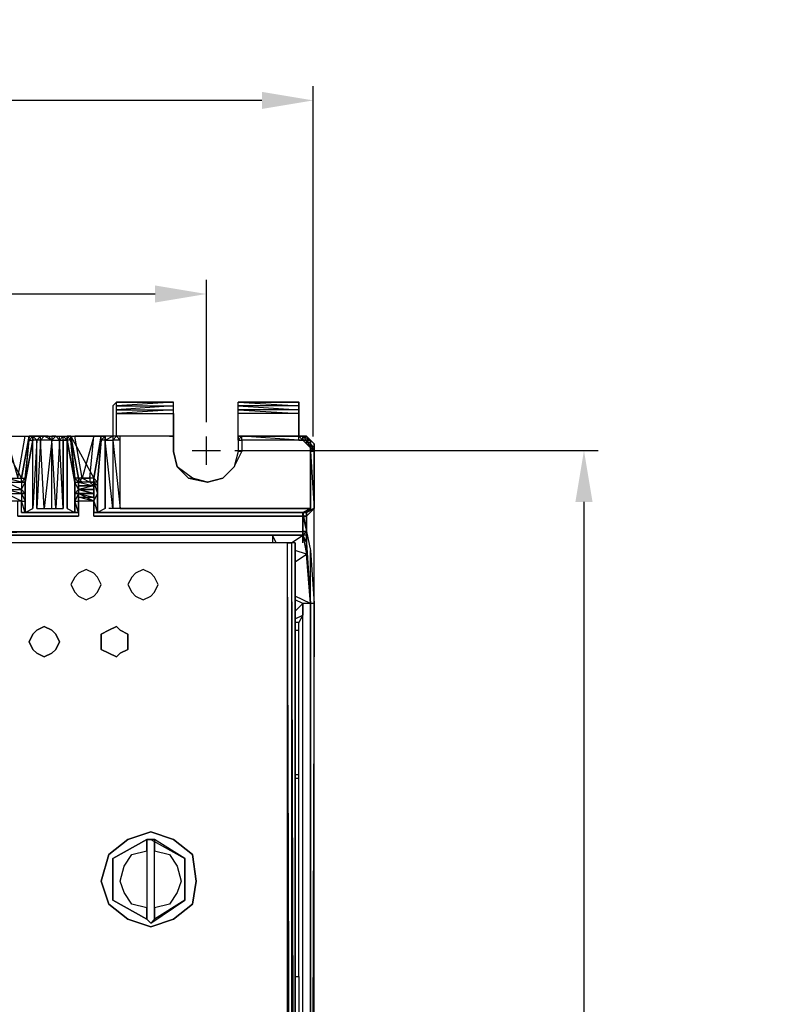
# Model space of a CAD drawing. Units: inches. Extents: x 29.07 to 37.87, y 12.06 to 19.59.
# Drawn here: x 35.21 to 37.87, y 16.13 to 19.59 of the extents above; entities that cross this region are included whole.
import ezdxf

# ---------------------------------------------------------------- set-up
doc = ezdxf.new("R2010")
doc.units = ezdxf.units.IN
doc.header["$LTSCALE"] = 0.1
doc.header["$MEASUREMENT"] = 0
doc.layers.add('DIMs', color=5, linetype='Continuous')
doc.styles.get("Standard").update_dxf_attribs({"font": 'arial.ttf'})
doc.dimstyles.get("Standard").update_dxf_attribs({"dimtxt": 0.2, "dimasz": 0.18, "dimexe": 0.05, "dimexo": 0.05, "dimgap": 0.05, "dimtad": 0, "dimtih": 1, "dimtoh": 1, "dimzin": 0, "dimdsep": 46, "dimtxsty": 'Standard', "dimcen": 0.05, "dimadec": 0, "dimazin": 0, "dimtfac": 1, "dimtofl": 0, "dimtmove": 0, "dimatfit": 3, "dimfxl": 0, "dimtolj": 1, "dimtzin": 0, "dimarcsym": 0})

# ---------------------------------------------------------------- blocks, each defined once
blk = doc.blocks.new('*D103')
at = {"layer": 'Defpoints', "color": 0}
for p in [(35.8621, 18.6273), (31.0121, 18.1276, -1.0376), (35.8621, 18.1276, -1.0376)]:
    blk.add_point(p, dxfattribs=at)
at = {"layer": 'DIMs', "color": 0, "lineweight": -2}
for p, q in [((31.0121, 18.1776), (31.0121, 18.6773)), ((35.8621, 18.1776), (35.8621, 18.6773)), ((31.1921, 18.6273), (32.7457, 18.6273)), ((35.6821, 18.6273), (34.1285, 18.6273))]:
    blk.add_line(p, q, dxfattribs=at)
at = {"layer": 'DIMs', "color": 0}
for points in [[(31.1921, 18.6573), (31.1921, 18.5973), (31.0121, 18.6273)], [(35.6821, 18.6573), (35.6821, 18.5973), (35.8621, 18.6273)]]:
    blk.add_solid(points, dxfattribs=at)
at = {"layer": 'DIMs', "color": 0, "char_height": 0.2, "attachment_point": 5}
for s, insert in [('\\A1;4.85"', (33.4371, 18.7794)), ('\\A1;[123.2mm]', (33.4371, 18.4491))]:
    blk.add_mtext(s, dxfattribs=dict(at, insert=insert))
blk = doc.blocks.new('*D104')
at = {"layer": 'Defpoints', "color": 0}
for p in [(35.9121, 18.0776, -1.0376), (35.9121, 12.8776, -1.0376), (37.1875, 12.8776)]:
    blk.add_point(p, dxfattribs=at)
at = {"layer": 'DIMs', "color": 0, "lineweight": -2}
for p, q in [((35.9621, 18.0776), (37.2375, 18.0776)), ((37.1875, 17.8976), (37.1875, 15.8079)), ((37.1875, 13.0576), (37.1875, 15.1474)), ((35.9621, 12.8776), (37.2375, 12.8776))]:
    blk.add_line(p, q, dxfattribs=at)
at = {"layer": 'DIMs', "color": 0}
for points in [[(37.1575, 17.8976), (37.2175, 17.8976), (37.1875, 18.0776)], [(37.1575, 13.0576), (37.2175, 13.0576), (37.1875, 12.8776)]]:
    blk.add_solid(points, dxfattribs=at)
at = {"layer": 'DIMs', "color": 0, "char_height": 0.2, "attachment_point": 5}
for s, insert in [('\\A1;5.20"', (37.1875, 15.6298)), ('\\A1;[132.1mm]', (37.1875, 15.2995))]:
    blk.add_mtext(s, dxfattribs=dict(at, insert=insert))
blk = doc.blocks.new('*D102')
at = {"layer": 'Defpoints', "color": 0}
for p in [(36.2371, 19.307), (30.6371, 18.0776), (36.2371, 18.0776)]:
    blk.add_point(p, dxfattribs=at)
at = {"layer": 'DIMs', "color": 0, "lineweight": -2}
for p, q in [((30.6371, 18.1276), (30.6371, 19.357)), ((36.2371, 18.1276), (36.2371, 19.357)), ((30.8171, 19.307), (32.7457, 19.307)), ((36.0571, 19.307), (34.1285, 19.307))]:
    blk.add_line(p, q, dxfattribs=at)
at = {"layer": 'DIMs', "color": 0}
for points in [[(30.8171, 19.337), (30.8171, 19.277), (30.6371, 19.307)], [(36.0571, 19.337), (36.0571, 19.277), (36.2371, 19.307)]]:
    blk.add_solid(points, dxfattribs=at)
at = {"layer": 'DIMs', "color": 0, "char_height": 0.2, "attachment_point": 5}
for s, insert in [('\\A1;5.60"', (33.4371, 19.4591)), ('\\A1;[142.2mm]', (33.4371, 19.1288))]:
    blk.add_mtext(s, dxfattribs=dict(at, insert=insert))

msp = doc.modelspace()

# ---------------------------------------------------------------- linework, layer by layer
at = {"flags": 128}
for points in [[(35.5463, 18.1277), (35.5463, 18.2077), (35.5463, 18.2211), (35.5463, 18.2344), (35.5463, 18.2477), (35.533, 18.2344), (35.533, 18.2211), (35.533, 18.1944), (35.533, 18.1277)], [(35.7464, 18.2077), (35.7464, 18.1277), (35.7464, 18.1944), (35.7464, 18.2211), (35.7464, 18.2344)], [(35.9731, 18.1144), (35.9731, 18.1944), (35.9731, 18.2211), (36.1871, 18.2077), (35.9731, 18.2077), (35.9731, 18.2211), (35.9731, 18.2344), (35.9731, 18.2477), (36.1871, 18.2344), (35.9731, 18.2344), (36.1871, 18.2211), (36.1871, 18.2077), (36.1871, 18.1277), (36.1871, 18.1944), (36.1871, 18.2211), (36.1871, 18.2344), (36.1871, 18.2477), (36.1871, 18.2344), (36.1871, 18.2211), (35.9731, 18.2211), (35.9731, 18.2344), (35.9731, 18.2477), (36.1871, 18.2477), (35.9731, 18.2477)], [(36.1871, 18.2477), (36.1877, 18.2477)], [(35.9731, 18.1277), (35.9731, 18.2077)], [(31.3973, 18.1277), (31.3966, 18.1277), (35.4797, 18.1277), (35.4803, 18.1277)], [(35.093, 18.1277), (35.1196, 18.1277), (35.133, 18.1277), (35.2396, 18.1277), (35.2403, 18.1277)], [(35.213, 17.9271), (35.213, 17.9004), (35.1596, 17.9271), (35.213, 17.9271), (35.1596, 17.9404), (35.213, 17.9404), (35.1596, 17.9671), (35.213, 17.9671), (35.1596, 17.9804), (35.213, 17.9804), (35.133, 18.1277), (35.1596, 17.9804), (35.133, 18.1144), (35.1463, 17.9671), (35.133, 18.1144), (35.1463, 17.9671), (35.1596, 17.9804), (35.133, 18.1277), (35.1596, 17.9804), (35.1603, 17.9804)], [(35.1596, 18.1277), (35.2263, 18.1277), (35.2269, 18.1277)], [(35.1596, 18.0877), (35.1596, 18.1277), (35.1996, 17.9804), (35.2263, 18.1277)], [(35.3063, 18.1277), (35.293, 18.1277), (35.2796, 18.1277), (35.253, 18.1277), (35.2396, 18.1277), (35.213, 17.9804), (35.2263, 17.9804), (35.2263, 17.9671), (35.2396, 18.1144), (35.253, 18.1144)], [(35.213, 17.9671), (35.213, 17.9804), (35.2396, 18.1277), (35.2263, 17.9804), (35.2396, 18.1144), (35.253, 18.1277), (35.2396, 18.1277), (35.253, 18.1277), (35.2396, 18.1277), (35.2403, 18.1277)], [(35.2263, 18.1277), (35.2396, 18.1277), (35.253, 18.1277)], [(35.253, 18.1144), (35.2263, 17.9671), (35.253, 18.1144)], [(35.253, 18.1144), (35.2263, 17.9671), (35.2269, 17.9671)], [(35.373, 18.1144), (35.373, 17.8737), (35.3997, 17.8604), (35.413, 17.8604), (35.2263, 17.8604), (35.413, 17.8604), (35.2263, 17.8604), (35.253, 17.8737), (35.253, 18.1144)], [(35.3196, 18.1144), (35.293, 18.1277), (35.2796, 18.1144), (35.2796, 18.1277), (35.253, 18.1277)], [(35.2796, 18.1277), (35.2663, 18.1144), (35.253, 18.1277), (35.253, 18.1144)], [(35.2663, 17.8737), (35.2663, 18.1144), (35.253, 17.8737), (35.253, 18.1144)], [(35.3196, 17.8737), (35.3196, 18.1144), (35.2796, 18.1144), (35.2663, 18.1144), (35.253, 18.1144)], [(35.3196, 18.1144), (35.3063, 18.1277)], [(35.3196, 18.1144), (35.3463, 18.1144), (35.333, 18.1277), (35.3463, 18.1277)], [(35.3463, 18.1277), (35.373, 18.1277), (35.3863, 18.1277), (35.493, 18.1277), (35.4936, 18.1277)], [(35.3463, 18.1144), (35.3463, 18.1277), (35.3596, 18.1277), (35.373, 18.1277)], [(35.3596, 18.1277), (35.373, 18.1277), (35.373, 18.1144), (35.3596, 18.1277)], [(35.373, 18.1277), (35.3863, 18.1277), (35.3997, 18.1277), (35.4003, 18.1277)], [(35.3863, 18.1144), (35.373, 18.1144), (35.373, 18.1277), (35.373, 18.1144), (35.373, 18.1277), (35.3863, 18.1144), (35.3863, 18.1277), (35.373, 18.1277), (35.3863, 18.1277), (35.387, 18.1277)], [(35.4136, 17.9271), (35.413, 17.9271), (35.413, 17.9404), (35.413, 17.9671), (35.413, 17.9404), (35.3997, 17.9671), (35.413, 17.9671), (35.413, 17.9804), (35.3863, 18.1277), (35.413, 17.9804), (35.3997, 17.9804), (35.3997, 17.9671), (35.373, 18.1144), (35.3997, 17.9671), (35.3863, 18.1144), (35.3997, 17.9804), (35.3863, 18.1277), (35.4663, 17.9804), (35.413, 17.9804), (35.4263, 17.9671)], [(35.373, 17.8737), (35.373, 18.1144)], [(35.413, 17.8604), (35.413, 17.9004), (35.413, 17.8604), (35.3997, 17.9004), (35.3997, 17.8604), (35.3997, 17.9004), (35.3997, 17.8604), (35.3997, 17.9004), (35.3997, 17.8604), (35.3997, 17.9004), (35.3997, 17.9137), (35.3997, 17.9404), (35.3997, 17.9537), (35.3997, 17.9671), (35.373, 18.1144)], [(35.4797, 18.1277), (35.4663, 18.1277), (35.3997, 18.1277), (35.4003, 18.1277)], [(35.4263, 17.9804), (35.453, 17.9804), (35.453, 17.9671), (35.4663, 17.9537), (35.413, 17.9537), (35.413, 17.9671), (35.4263, 17.9804), (35.3997, 18.1277)], [(35.453, 17.9944), (35.453, 17.9804), (35.4663, 18.1277), (35.4263, 17.9804), (35.453, 17.9671), (35.413, 17.9671), (35.4663, 17.9537), (35.413, 17.9537), (35.4663, 17.9537)], [(35.493, 18.1144), (35.4797, 17.9671), (35.493, 18.1144), (35.4797, 17.9671), (35.4663, 17.9804), (35.493, 18.1144), (35.493, 18.1277), (35.4663, 17.9804), (35.4663, 17.9671), (35.4663, 17.9404), (35.4663, 17.9271), (35.413, 17.9404), (35.4663, 17.9404), (35.4663, 17.9537)], [(35.4663, 17.9271), (35.4663, 17.9671), (35.4663, 17.9804), (35.493, 18.1277), (35.4663, 17.9804)], [(35.7464, 18.1277), (35.4797, 18.1277)], [(35.5063, 18.1277), (35.4797, 18.1277)], [(35.493, 18.1144), (35.4797, 17.9671), (35.4803, 17.9671)], [(35.5597, 18.1277), (35.5463, 18.1277), (35.533, 18.1277), (35.5063, 18.1277), (35.493, 18.1277), (35.4936, 18.1277)], [(35.533, 18.1277), (35.5063, 18.1277), (35.5063, 18.1144), (35.5063, 18.1277), (35.493, 18.1277), (35.5063, 18.1277)], [(35.507, 18.1144), (35.5063, 18.1144), (35.493, 18.1144)], [(35.5063, 18.1277), (35.5063, 18.1144), (35.533, 18.1277), (35.533, 18.1144), (35.5463, 18.1277), (35.5597, 18.1144), (35.5597, 18.1277)], [(35.5063, 17.8737), (35.5063, 18.1144)], [(35.7464, 18.1277), (35.733, 18.1277), (35.5597, 18.1277)], [(35.747, 18.1144), (35.7464, 18.1144), (35.7464, 18.1277), (35.733, 18.1277), (35.5597, 18.1277)], [(35.5597, 17.8737), (36.2271, 17.8737), (36.2271, 18.0744), (36.2271, 18.0877), (36.2137, 18.1011), (36.2004, 18.1144), (36.1871, 18.1144), (35.9864, 18.1144)], [(35.733, 18.1277), (35.7464, 18.1277)], [(35.987, 18.1277), (35.9864, 18.1277), (35.9731, 18.1277), (35.9731, 18.1144), (35.9731, 18.0744), (35.9597, 18.021), (35.9197, 17.9804), (35.8664, 17.9671), (35.813, 17.9804), (35.7597, 18.021), (35.7464, 18.0744), (35.7464, 18.1144), (35.7464, 18.1277), (35.7464, 18.1144)], [(35.7464, 18.1277), (35.747, 18.1277)], [(35.747, 18.1144), (35.7464, 18.1144), (35.7464, 18.0744), (35.7597, 18.021), (35.7997, 17.9804), (35.8664, 17.9671), (35.9197, 17.9804), (35.9597, 18.021), (35.9864, 18.0744)], [(35.9864, 18.1144), (35.9864, 18.0744), (35.9731, 18.0744), (35.9597, 18.021), (35.9197, 17.9804), (35.8664, 17.9671), (35.7997, 17.9804), (35.813, 17.9804), (35.7597, 18.021), (35.7464, 18.0744), (35.747, 18.0744)], [(35.9864, 18.1277), (35.9731, 18.1277), (35.9864, 18.1277), (35.9731, 18.1277)], [(36.1871, 18.1277), (35.9864, 18.1277), (36.1871, 18.1277)], [(36.1871, 18.1144), (35.9864, 18.1277), (36.1871, 18.1277), (35.9864, 18.1277)], [(35.9864, 18.1277), (35.987, 18.1277)], [(36.1871, 18.1277), (36.2004, 18.1277), (36.1871, 18.1277), (36.2004, 18.1277), (36.1871, 18.1277)], [(36.2137, 18.1011), (36.2137, 18.1144), (36.2271, 18.1144), (36.2004, 18.1277), (36.2004, 18.1144), (36.1871, 18.1277)], [(36.1871, 18.1277), (36.1877, 18.1277)], [(36.2004, 18.1144), (36.1871, 18.1144), (36.1871, 18.1277)], [(36.2137, 18.1277), (36.2004, 18.1277), (36.1871, 18.1277), (36.2004, 18.1277)], [(36.1871, 18.1144), (36.2004, 18.1144), (36.2137, 18.1144), (36.2004, 18.1277), (36.2271, 18.1144), (36.2004, 18.1277), (36.2271, 18.1144), (36.2137, 18.1144), (36.2271, 18.1011), (36.2271, 18.0877), (36.2404, 18.0744), (36.2404, 18.0877), (36.2404, 18.0744)], [(36.1871, 18.1277), (36.2004, 18.1144), (36.2004, 18.1277), (36.1871, 18.1277), (36.2004, 18.1277), (36.2137, 18.1277), (36.2271, 18.1144), (36.2271, 18.1011), (36.2277, 18.1011)], [(36.2404, 17.8337), (36.2404, 18.0744), (36.2404, 18.0877), (36.2271, 18.1011), (36.2271, 18.1144), (36.2137, 18.1277), (36.2004, 18.1277)], [(36.2271, 18.1144), (36.2004, 18.1277), (36.2137, 18.1144), (36.2004, 18.1144), (36.2137, 18.1144)], [(36.2137, 18.1144), (36.2271, 18.0877), (36.2137, 18.1144)], [(36.2271, 18.0744), (36.2271, 18.1011), (36.2271, 18.0744), (36.2271, 18.1011), (36.2271, 18.1144), (36.2271, 18.1011)], [(36.2271, 18.1011), (36.2404, 18.0877), (36.2404, 18.0744), (36.2404, 18.1011), (36.2404, 18.0744), (36.2271, 18.1011), (36.2271, 18.0744), (36.2271, 18.0877), (36.2271, 18.0744)], [(36.2271, 17.8737), (36.2271, 18.0744), (36.2271, 17.8737), (36.2271, 18.0744), (36.2404, 17.8737), (36.2404, 18.0744), (36.2404, 17.8737)], [(36.2404, 18.0744), (36.2271, 18.0744), (36.2277, 18.0744)], [(35.2263, 17.9671), (35.2263, 17.9537), (35.2263, 17.9671), (35.2263, 17.9271), (35.2263, 17.9004), (35.2263, 17.9271), (35.2263, 17.9671), (35.213, 17.9671), (35.2263, 17.9671), (35.2263, 17.9804), (35.213, 17.9671), (35.213, 17.9404)], [(35.467, 17.9804), (35.4663, 17.9804), (35.4663, 17.9671), (35.4663, 17.9404), (35.4663, 17.9271), (35.4663, 17.9004)], [(35.213, 17.9271), (35.2263, 17.9271), (35.213, 17.9404), (35.2263, 17.9671), (35.2263, 17.9537), (35.2263, 17.9271)], [(35.2269, 17.9004), (35.2263, 17.9004), (35.2263, 17.9137), (35.2263, 17.9004), (35.2263, 17.9271), (35.2263, 17.9137), (35.2263, 17.9404), (35.2263, 17.9537), (35.2269, 17.9537)], [(35.2263, 17.9404), (35.2263, 17.9537), (35.2263, 17.9404)], [(35.3997, 17.9004), (35.3997, 17.9271), (35.3997, 17.9004), (35.3997, 17.9271), (35.3997, 17.9537), (35.3997, 17.9671)], [(35.3997, 17.9537), (35.3997, 17.9671), (35.3997, 17.9537)], [(35.3997, 17.9404), (35.3997, 17.9537), (35.3997, 17.9404)], [(35.453, 17.9671), (35.4663, 17.9671), (35.413, 17.9671), (35.4136, 17.9671)], [(35.4136, 17.9537), (35.413, 17.9537), (35.413, 17.9404), (35.413, 17.9271), (35.413, 17.9137), (35.413, 17.9004)], [(35.4663, 17.9537), (35.4663, 17.9404), (35.413, 17.9404)], [(35.4663, 17.9537), (35.413, 17.9537), (35.4663, 17.9537), (35.413, 17.9404), (35.4663, 17.9271), (35.413, 17.9271), (35.4663, 17.9137), (35.4663, 17.9271), (35.4663, 17.9404)], [(35.4797, 17.9537), (35.4797, 17.9671)], [(35.8664, 17.9671), (35.867, 17.9671)], [(35.2263, 17.9004), (35.2263, 17.9271), (35.213, 17.9271), (35.2263, 17.9004)], [(35.2263, 17.9271), (35.2263, 17.9404), (35.2263, 17.9271)], [(35.3997, 17.9271), (35.413, 17.9404), (35.413, 17.9271), (35.3997, 17.9271), (35.413, 17.9271)], [(30.6759, 17.7937), (36.2004, 17.7937), (36.2004, 17.8471), (35.4663, 17.8471), (35.4663, 17.9004), (35.413, 17.9004), (35.413, 17.8471), (35.1996, 17.8471), (35.1996, 17.9004), (35.173, 17.9004)], [(35.413, 17.8604), (35.213, 17.8604), (35.213, 17.9004), (35.1596, 17.9004)], [(35.2263, 17.9004), (35.2263, 17.8604), (35.2263, 17.9004), (35.2263, 17.8604), (35.2263, 17.9004), (35.2263, 17.8604), (35.2269, 17.8604)], [(36.2004, 17.7937), (36.2004, 17.8604), (35.4663, 17.8604), (35.4663, 17.9004), (35.413, 17.9004)], [(35.467, 17.9004), (35.4663, 17.9004), (35.4797, 17.8604), (35.4663, 17.8604), (35.4663, 17.9004), (35.4663, 17.8604), (35.467, 17.8604)], [(35.5063, 17.8737), (35.4797, 17.8604), (36.2004, 17.8604), (35.4797, 17.8604), (36.2004, 17.8604), (35.4663, 17.8604), (36.2004, 17.8604)], [(35.4797, 17.9004), (35.4797, 17.8604), (35.4797, 17.9004), (35.4797, 17.8604), (35.4797, 17.9004)], [(36.2004, 17.8604), (36.2271, 17.8737), (35.5597, 17.8737), (35.533, 17.8737), (35.5197, 17.8737)], [(36.2404, 17.8737), (36.2004, 17.8604), (36.2271, 17.8737), (36.2004, 17.8604), (36.2271, 17.8737)], [(36.2137, 17.8471), (36.2404, 17.8737), (36.241, 17.8737)], [(35.213, 17.8604), (35.2263, 17.8604), (35.3997, 17.8604), (35.2263, 17.8604), (35.3997, 17.8604), (35.2263, 17.8604), (35.3997, 17.8604)], [(35.3997, 17.8604), (35.2263, 17.8604), (35.3997, 17.8604)], [(35.413, 17.8471), (35.4136, 17.8471)], [(35.4663, 17.8471), (35.467, 17.8471)], [(35.573, 17.8471), (35.4663, 17.8471), (36.2004, 17.8471), (36.201, 17.8471)], [(36.2004, 17.8604), (35.4797, 17.8604), (36.2004, 17.8604), (35.4797, 17.8604)], [(36.2004, 17.8604), (36.2137, 17.7937), (36.2137, 17.8604)], [(36.2004, 17.7937), (36.2004, 17.8604), (36.2004, 17.7937)], [(36.2137, 17.8604), (36.2004, 17.8604)], [(36.2004, 17.8604), (36.2137, 17.8604)], [(36.2137, 17.8604), (36.2004, 17.8604)], [(36.2004, 17.8604), (36.2137, 17.8604), (36.2004, 17.8604), (36.2137, 17.8604)], [(36.2004, 17.8604), (36.201, 17.8604)], [(36.2004, 17.7937), (36.2004, 17.8471), (36.2004, 17.7937)], [(36.2004, 17.8471), (36.2137, 17.8471), (36.2004, 17.8471)], [(36.2137, 17.8604), (36.2144, 17.8604)], [(36.2404, 15.7243), (36.2404, 16.2316), (36.2404, 16.9396), (36.2404, 17.447), (36.2404, 17.8337)], [(36.201, 17.7804), (36.2004, 17.7804), (30.6759, 17.7804), (36.2004, 17.7804), (30.6759, 17.7804), (30.6626, 17.7137), (30.7026, 17.727)], [(30.7159, 17.7537), (30.6759, 17.7804), (36.2004, 17.7804), (36.2137, 17.7537), (36.2137, 17.7137), (36.2137, 17.7537)], [(36.107, 17.7537), (36.0937, 17.7804), (36.0937, 17.7537)], [(36.1604, 17.7537), (36.2004, 17.7804), (36.2137, 17.7137), (36.2271, 17.5404), (36.1737, 17.567)], [(36.2137, 17.7804), (36.2137, 17.7937), (36.2004, 17.7804)], [(36.2004, 17.7804), (36.2004, 17.7937)], [(36.2004, 17.7804), (36.2004, 17.7937)], [(36.2137, 17.7804), (36.2004, 17.7804), (36.2004, 17.7937)], [(36.2004, 17.7537), (36.2004, 17.7804)], [(36.2137, 17.7537), (36.2137, 17.7804), (36.2137, 17.7537), (36.2004, 17.7804)], [(36.2004, 17.7804), (36.201, 17.7804)], [(36.2137, 17.767), (36.2137, 17.7804), (36.2137, 17.7937), (36.2271, 17.727), (36.2404, 17.5404), (36.2271, 17.5404), (36.2271, 13.4148), (36.2271, 17.5404), (36.2271, 13.4148), (36.2271, 17.5404), (36.2271, 13.4148), (36.2271, 17.5404)], [(30.7026, 17.7537), (30.7026, 13.2014), (30.7026, 17.7537), (30.7026, 13.2014), (30.7159, 13.2014), (30.7293, 13.2014), (36.147, 13.2014), (36.147, 17.7537), (30.7293, 17.7537), (30.7293, 13.2014), (30.7159, 17.7537), (30.7293, 17.7537)], [(36.147, 13.2014), (36.1604, 13.2014), (36.1737, 13.2014), (36.1737, 17.7537), (36.1604, 17.7537), (36.147, 17.7537), (30.7293, 17.7537), (30.7159, 17.7537), (30.7026, 17.7537), (30.7026, 13.2014), (30.7159, 13.2014), (30.7293, 13.2014), (36.147, 13.2014), (36.1604, 13.2014), (36.1737, 13.2014)], [(36.2004, 17.7537), (36.201, 17.7537)], [(36.2277, 17.5404), (36.2271, 17.5404), (36.2137, 17.7404), (36.2271, 17.5404), (36.2137, 17.7537), (36.2271, 17.5404), (36.2137, 17.7137)], [(36.1737, 17.687), (36.2137, 17.7137), (36.1737, 17.727)], [(36.2271, 17.5404), (36.2271, 17.727)], [(36.2404, 13.4148), (36.2404, 17.5404), (36.2271, 13.4148), (36.2271, 17.5404), (36.2004, 17.5404), (36.1737, 17.5537)], [(36.1737, 17.5137), (36.2004, 17.5404), (36.2004, 17.5003)], [(36.2004, 13.4148), (36.2004, 17.5404)], [(36.1737, 17.487), (36.2004, 17.5003), (36.1871, 17.4737), (36.1737, 17.4737)], [(36.1737, 17.447), (36.1871, 17.447), (36.1871, 17.4737)], [(36.1871, 16.9263), (36.1871, 16.9396), (36.1871, 17.447)], [(36.1871, 16.9396), (36.1737, 16.9396)], [(36.1737, 16.2316), (36.1871, 16.2316), (36.1871, 16.9263), (36.1737, 16.9263)], [(36.1737, 16.2316), (36.1871, 16.2316), (36.1871, 15.7243), (36.1737, 15.7243)], [(36.1871, 16.2316), (36.1877, 16.2316)]]:
    msp.add_lwpolyline(points, dxfattribs=at)
for points in [[(35.5463, 18.2477), (35.7464, 18.2477)], [(35.7464, 18.2477), (35.5463, 18.2344), (35.7464, 18.2344), (35.5463, 18.2211), (35.7464, 18.2211), (35.5463, 18.2077), (35.7464, 18.2077), (35.7464, 18.2211), (35.7464, 18.2344)], [(35.2396, 18.1277), (35.253, 18.1277)], [(35.253, 18.1277), (35.253, 18.1144), (35.253, 18.1277), (35.253, 18.1144)], [(35.2536, 18.1144), (35.253, 18.1144)], [(35.3196, 18.1144), (35.293, 17.8737), (35.2796, 18.1144), (35.2663, 17.8737), (35.293, 17.8737), (35.3196, 17.8737), (35.333, 17.8737), (35.3596, 17.8737), (35.3596, 18.1144), (35.3596, 17.8737), (35.3463, 18.1144), (35.333, 17.8737)], [(35.3196, 18.1144), (35.333, 18.1277), (35.3196, 18.1277)], [(35.3596, 18.1144), (35.3596, 18.1277), (35.3463, 18.1144)], [(35.373, 18.1144), (35.3596, 18.1144)], [(35.3736, 18.1277), (35.373, 18.1277)], [(35.3736, 18.1277), (35.373, 18.1277)], [(35.373, 18.1277), (35.373, 18.1144)], [(35.3863, 18.1277), (35.373, 18.1277)], [(35.3736, 18.1144), (35.373, 18.1144)], [(35.493, 18.1277), (35.5063, 18.1277), (35.493, 18.1144), (35.5063, 18.1277), (35.493, 18.1144), (35.5063, 18.1277)], [(35.4936, 18.1277), (35.493, 18.1277)], [(35.4936, 18.1144), (35.493, 18.1144)], [(35.533, 18.1144), (35.533, 17.8737), (35.5063, 18.1144), (35.5063, 17.8737), (35.5063, 18.1144)], [(35.5597, 17.8737), (35.5597, 18.1144), (35.533, 18.1144)], [(35.747, 18.1277), (35.7464, 18.1277)], [(35.747, 18.1277), (35.7464, 18.1277)], [(35.9731, 18.1144), (35.9864, 18.1144), (35.9864, 18.1277)], [(36.1871, 18.1277), (35.9864, 18.1277)], [(35.9864, 18.1277), (36.1871, 18.1277)], [(35.987, 18.1277), (35.9864, 18.1277)], [(36.2271, 18.0877), (36.2271, 18.1144), (36.2404, 18.1011), (36.2271, 18.1144), (36.2271, 18.1011)], [(36.2271, 18.1144), (36.2271, 18.1011)], [(36.2404, 17.8737), (36.2404, 18.0744)], [(35.3997, 17.9671), (35.413, 17.9671), (35.3997, 17.9804), (35.3997, 17.9671), (35.3997, 17.9271), (35.3997, 17.9537)], [(35.2263, 17.9537), (35.2263, 17.9671)], [(35.4663, 17.9004), (35.4797, 17.9271), (35.4797, 17.9004), (35.4797, 17.9137), (35.4797, 17.9004), (35.4797, 17.9271), (35.4797, 17.9404), (35.4797, 17.9537), (35.4663, 17.9671), (35.4797, 17.9271), (35.4797, 17.9537), (35.4797, 17.9671), (35.4663, 17.9671), (35.4663, 17.9404), (35.4663, 17.9271)], [(35.467, 17.9537), (35.4663, 17.9537)], [(35.4797, 17.9404), (35.4797, 17.9537), (35.4797, 17.9671), (35.4797, 17.9537)], [(35.213, 17.9404), (35.213, 17.9271)], [(35.3997, 17.9137), (35.3997, 17.9004), (35.3997, 17.9271), (35.3997, 17.9404), (35.3997, 17.9271)], [(35.3997, 17.9004), (35.413, 17.9004), (35.413, 17.9271)], [(35.413, 17.9271), (35.4663, 17.9271), (35.4663, 17.9004)], [(35.4663, 17.9137), (35.4663, 17.9004), (35.413, 17.9137)], [(35.4797, 17.9404), (35.4797, 17.9271), (35.4797, 17.9137)], [(35.213, 17.9004), (35.2263, 17.9004), (35.2263, 17.8604)], [(36.2137, 17.8604), (36.2404, 17.8737), (36.2137, 17.8604), (36.2404, 17.8737)], [(35.1996, 17.8471), (35.413, 17.8471)], [(36.201, 17.8604), (36.2004, 17.8604)], [(36.201, 17.8604), (36.2004, 17.8604)], [(36.201, 17.8604), (36.2004, 17.8604)], [(36.2137, 17.8471), (36.2004, 17.8471), (36.2137, 17.7937)], [(36.201, 17.8471), (36.2004, 17.8471)], [(36.2137, 17.7937), (36.2137, 17.8604)], [(36.2137, 17.7937), (36.2137, 17.8471)], [(36.2004, 17.7937), (36.2004, 17.7804), (30.6759, 17.7804)], [(36.2137, 17.7937), (36.2004, 17.7937)], [(36.201, 17.7937), (36.2004, 17.7937)], [(36.2004, 17.7804), (36.2137, 17.7937), (36.2137, 17.7804)], [(36.201, 17.7804), (36.2004, 17.7804)], [(36.147, 17.7537), (36.1604, 17.7537), (36.1604, 13.2014)], [(36.1737, 17.7537), (36.1604, 17.7537), (36.1737, 13.2014)], [(36.1737, 13.2014), (36.1737, 17.7537)], [(35.4663, 17.647), (35.4397, 17.6604), (35.413, 17.647), (35.3997, 17.6337), (35.3863, 17.607), (35.3997, 17.5804), (35.413, 17.567), (35.4397, 17.5537), (35.4663, 17.567), (35.4797, 17.5804), (35.493, 17.607), (35.4797, 17.6337)], [(35.413, 17.647), (35.3997, 17.6337), (35.3863, 17.607), (35.3997, 17.5804), (35.413, 17.567), (35.4397, 17.5537), (35.4663, 17.567), (35.4797, 17.5804), (35.493, 17.607), (35.4797, 17.6337), (35.4663, 17.647), (35.4397, 17.6604)], [(35.6397, 17.5537), (35.6664, 17.567), (35.6797, 17.5804), (35.693, 17.607), (35.6797, 17.6337), (35.6664, 17.647), (35.6397, 17.6604), (35.613, 17.647), (35.5997, 17.6337), (35.5863, 17.607), (35.5997, 17.5804), (35.613, 17.567)], [(35.5863, 17.607), (35.5997, 17.5804), (35.613, 17.567), (35.6397, 17.5537), (35.6664, 17.567), (35.6797, 17.5804), (35.693, 17.607), (35.6797, 17.6337), (35.6664, 17.647), (35.6397, 17.6604), (35.613, 17.647), (35.5997, 17.6337)], [(35.3196, 17.447), (35.293, 17.4603), (35.2663, 17.447), (35.253, 17.433), (35.2396, 17.4064), (35.253, 17.3797), (35.2663, 17.3664), (35.293, 17.353), (35.3196, 17.3664), (35.333, 17.3797), (35.3463, 17.4064), (35.333, 17.433)], [(35.2396, 17.4064), (35.253, 17.433), (35.2663, 17.447), (35.293, 17.4603), (35.3196, 17.447), (35.333, 17.433), (35.3463, 17.4064), (35.333, 17.3797), (35.3196, 17.3664), (35.293, 17.353), (35.2663, 17.3664), (35.253, 17.3797)], [(35.5597, 17.447), (35.5863, 17.433), (35.5863, 17.4064), (35.5863, 17.3797), (35.5597, 17.3664), (35.5463, 17.353), (35.5197, 17.3664), (35.493, 17.3797), (35.493, 17.4064), (35.493, 17.433), (35.5197, 17.447), (35.5463, 17.4603)], [(35.493, 17.4064), (35.493, 17.3797), (35.5197, 17.3664), (35.5463, 17.353), (35.5597, 17.3664), (35.5863, 17.3797), (35.5863, 17.4064), (35.5863, 17.433), (35.5597, 17.447), (35.5463, 17.4603), (35.5197, 17.447), (35.493, 17.433)], [(35.813, 16.659), (35.7464, 16.7123), (35.6664, 16.739), (35.5863, 16.7123), (35.5197, 16.659), (35.493, 16.5656), (35.5197, 16.4856), (35.5863, 16.4323), (35.6664, 16.4056), (35.7464, 16.4323), (35.813, 16.4856), (35.8264, 16.5656)], [(35.5197, 16.659), (35.5863, 16.7123), (35.6664, 16.739), (35.7464, 16.7123), (35.813, 16.659), (35.8264, 16.5656), (35.813, 16.4856), (35.7464, 16.4323), (35.6664, 16.4056), (35.5863, 16.4323), (35.5197, 16.4856), (35.493, 16.5656)], [(35.533, 16.499), (35.653, 16.4323), (35.6664, 16.4189), (35.653, 16.4323), (35.533, 16.499), (35.533, 16.6456), (35.653, 16.7123), (35.6664, 16.7123), (35.7864, 16.6456), (35.6797, 16.7123), (35.6797, 16.6723), (35.733, 16.659), (35.7597, 16.619), (35.773, 16.5656), (35.7597, 16.5256), (35.733, 16.4856), (35.6797, 16.4723), (35.6797, 16.4323), (35.6664, 16.4189), (35.7864, 16.499), (35.6797, 16.4323), (35.6664, 16.4189), (35.7864, 16.499), (35.6797, 16.4323), (35.6797, 16.4723), (35.6797, 16.6723), (35.6797, 16.7123), (35.6664, 16.7123), (35.653, 16.7123), (35.653, 16.6723), (35.653, 16.4723), (35.5997, 16.4856), (35.573, 16.5256), (35.5597, 16.5656), (35.573, 16.619), (35.5997, 16.659), (35.653, 16.6723), (35.653, 16.4723), (35.653, 16.4323), (35.653, 16.4723), (35.5997, 16.4856), (35.573, 16.5256), (35.5597, 16.5656), (35.573, 16.619), (35.5997, 16.659), (35.653, 16.6723), (35.653, 16.7123), (35.533, 16.6456)], [(35.7864, 16.6456), (35.6797, 16.7123), (35.6664, 16.7123)], [(35.733, 16.4856), (35.6797, 16.4723), (35.6797, 16.6723), (35.733, 16.659), (35.7597, 16.619), (35.773, 16.5656), (35.7597, 16.5256)], [(35.7864, 16.6456), (35.7864, 16.499)]]:
    msp.add_lwpolyline(points, close=True, dxfattribs=at)
at = {"layer": 'DIMs'}
for p, q in [((35.8621, 18.0276, 0.1), (35.8621, 18.1276, 0.1)), ((35.8121, 18.0776, 0.1), (35.9121, 18.0776, 0.1))]:
    msp.add_line(p, q, dxfattribs=at)

# ---------------------------------------------------------------- dimensions: what is measured, and where the dimension line sits
for base, p1, p2, override, picture, middle in [((36.2371, 19.307, 1.1376), (30.6371, 18.0776, 1.1376), (36.2371, 18.0776, 1.1376), {"dimlfac": -1, "dimpost": '"\\X'}, '*D102', (33.4371, 19.307, 1.1376)), ((35.8621, 18.6273, 1.1376), (31.0121, 18.1276, 0.1), (35.8621, 18.1276, 0.1), {"dimpost": '"\\X'}, '*D103', (33.4371, 18.6273, 1.1376))]:
    dim = msp.add_linear_dim(base=base, p1=p1, p2=p2, dimstyle='Standard', override=override, dxfattribs=at)
    dim.commit()
    dim.dimension.update_dxf_attribs({"geometry": picture, "text_midpoint": middle})
dim = msp.add_linear_dim(base=(37.1875, 12.8776, 1.1376), p1=(35.9121, 18.0776, 0.1), p2=(35.9121, 12.8776, 0.1), angle=90, dimstyle='Standard', override={"dimpost": '"\\X'}, dxfattribs=at)
dim.commit()
dim.dimension.update_dxf_attribs({"geometry": '*D104', "text_midpoint": (37.1875, 15.4776, 1.1376)})

doc.saveas('drawing.dxf')
